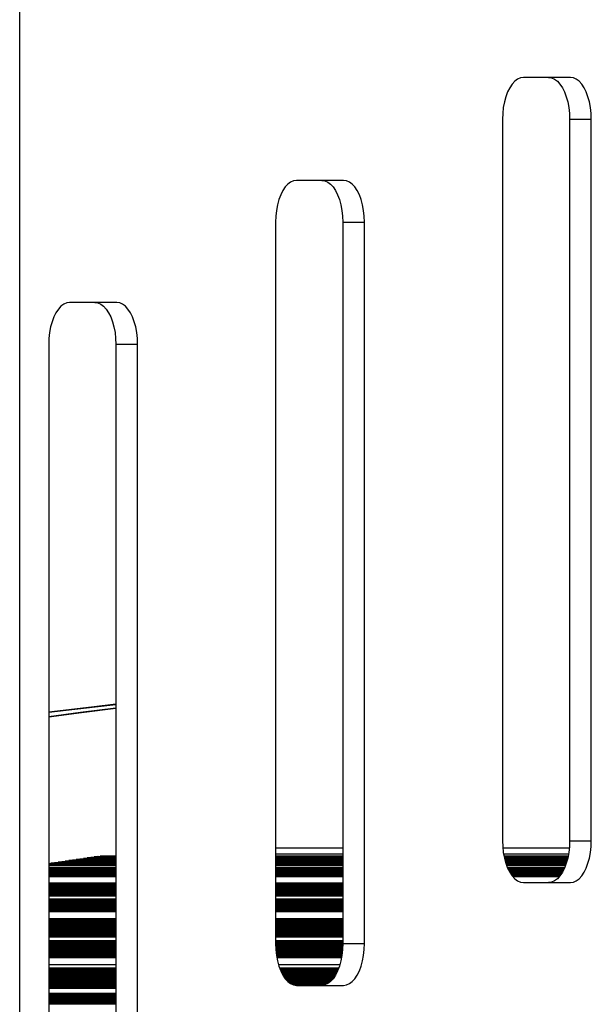
# Model space of a CAD drawing. Units: millimetres. Extents: x 617 to 10991, y 1152 to 14023.
# Drawn here: x 7405 to 7678, y 11714 to 12185 of the extents above; entities that cross this region are included whole.
import ezdxf

# ---------------------------------------------------------------- set-up
doc = ezdxf.new("R2010")
doc.units = ezdxf.units.MM
doc.header["$LTSCALE"] = 100

msp = doc.modelspace()

# ---------------------------------------------------------------- linework, layer by layer
at = {"color": 7, "linetype": 'Continuous', "lineweight": 25}
for p, q in [((7404.52, 10903.68), (7404.52, 13086.68)), ((7667.92, 12157.03), (7645.42, 12157.03)), ((7635.42, 12137.03), (7635.42, 11792.03)), ((7667.52, 12137.03), (7677.92, 12137.03)), ((7667.52, 12137.03), (7667.52, 11792.03)), ((7677.92, 11792.03), (7677.92, 12137.03)), ((7559.42, 12107.84), (7536.92, 12107.84)), ((7526.92, 12087.84), (7526.92, 11742.84)), ((7559.02, 12087.84), (7569.42, 12087.84)), ((7559.02, 12087.84), (7559.02, 11742.84)), ((7569.42, 11742.84), (7569.42, 12087.84)), ((7450.92, 12049.43), (7428.42, 12049.43)), ((7418.42, 12029.43), (7418.42, 11684.43)), ((7450.52, 12029.43), (7460.92, 12029.43)), ((7450.52, 12029.43), (7450.52, 11684.43)), ((7460.92, 11684.43), (7460.92, 12029.43)), ((7667.52, 11792.03), (7677.92, 11792.03)), ((7526.92, 11788.68), (7559.02, 11788.68)), ((7635.56, 11788.68), (7667.38, 11788.68)), ((7418.42, 11781.06), (7442.04, 11784.54)), ((7450.52, 11781.97), (7424.6, 11781.97)), ((7450.52, 11782.23), (7426.34, 11782.23)), ((7450.52, 11782.48), (7428.07, 11782.48)), ((7450.52, 11782.74), (7429.81, 11782.74)), ((7450.52, 11783), (7431.55, 11783)), ((7450.52, 11783.25), (7433.28, 11783.25)), ((7450.52, 11783.51), (7435.02, 11783.51)), ((7450.52, 11783.76), (7436.76, 11783.76)), ((7450.52, 11784.02), (7438.49, 11784.02)), ((7442.04, 11784.48), (7441.92, 11784.53)), ((7450.52, 11784.57), (7443.16, 11784.57)), ((7559.02, 11784.57), (7526.92, 11784.57)), ((7559.02, 11784.02), (7526.92, 11784.02)), ((7559.02, 11783.76), (7526.92, 11783.76)), ((7559.02, 11783.51), (7526.92, 11783.51)), ((7559.02, 11783.25), (7526.92, 11783.25)), ((7559.02, 11783), (7526.92, 11783)), ((7559.02, 11782.74), (7526.92, 11782.74)), ((7559.02, 11782.48), (7526.92, 11782.48)), ((7559.02, 11782.23), (7526.92, 11782.23)), ((7559.02, 11781.97), (7526.92, 11781.97)), ((7666.8, 11784.57), (7636.14, 11784.57)), ((7666.69, 11784.02), (7636.25, 11784.02)), ((7666.63, 11783.76), (7636.31, 11783.76)), ((7666.57, 11783.51), (7636.37, 11783.51)), ((7666.51, 11783.25), (7636.43, 11783.25)), ((7666.45, 11783), (7636.49, 11783)), ((7666.38, 11782.74), (7636.56, 11782.74)), ((7666.31, 11782.48), (7636.63, 11782.48)), ((7666.24, 11782.23), (7636.7, 11782.23)), ((7666.17, 11781.97), (7636.77, 11781.97)), ((7450.52, 11780.95), (7418.42, 11780.95)), ((7450.52, 11780.69), (7418.42, 11780.69)), ((7450.52, 11780.43), (7418.42, 11780.43)), ((7450.52, 11780.18), (7418.42, 11780.18)), ((7450.52, 11778.89), (7418.42, 11778.89)), ((7450.52, 11778.64), (7418.42, 11778.64)), ((7450.52, 11778.38), (7418.42, 11778.38)), ((7450.52, 11778.13), (7418.42, 11778.13)), ((7450.52, 11777.87), (7418.42, 11777.87)), ((7450.52, 11777.61), (7418.42, 11777.61)), ((7450.52, 11777.36), (7418.42, 11777.36)), ((7450.52, 11781.2), (7419.39, 11781.2)), ((7450.52, 11781.46), (7421.13, 11781.46)), ((7450.52, 11781.71), (7422.87, 11781.71)), ((7559.02, 11781.71), (7526.92, 11781.71)), ((7559.02, 11781.46), (7526.92, 11781.46)), ((7559.02, 11781.2), (7526.92, 11781.2)), ((7559.02, 11780.95), (7526.92, 11780.95)), ((7559.02, 11780.69), (7526.92, 11780.69)), ((7559.02, 11780.43), (7526.92, 11780.43)), ((7559.02, 11780.18), (7526.92, 11780.18)), ((7559.02, 11778.89), (7526.92, 11778.89)), ((7559.02, 11778.64), (7526.92, 11778.64)), ((7559.02, 11778.38), (7526.92, 11778.38)), ((7559.02, 11778.13), (7526.92, 11778.13)), ((7559.02, 11777.87), (7526.92, 11777.87)), ((7559.02, 11777.61), (7526.92, 11777.61)), ((7559.02, 11777.36), (7526.92, 11777.36)), ((7666.09, 11781.71), (7636.85, 11781.71)), ((7666.01, 11781.46), (7636.93, 11781.46)), ((7665.93, 11781.2), (7637.01, 11781.2)), ((7665.85, 11780.95), (7637.09, 11780.95)), ((7665.76, 11780.69), (7637.18, 11780.69)), ((7665.67, 11780.43), (7637.27, 11780.43)), ((7665.58, 11780.18), (7637.36, 11780.18)), ((7665.07, 11778.89), (7637.87, 11778.89)), ((7664.95, 11778.64), (7637.99, 11778.64)), ((7664.84, 11778.38), (7638.1, 11778.38)), ((7664.71, 11778.13), (7638.23, 11778.13)), ((7664.59, 11777.87), (7638.35, 11777.87)), ((7664.46, 11777.61), (7638.48, 11777.61)), ((7664.32, 11777.36), (7638.62, 11777.36)), ((7450.52, 11777.1), (7418.42, 11777.1)), ((7450.52, 11776.84), (7418.42, 11776.84)), ((7450.52, 11776.59), (7418.42, 11776.59)), ((7450.52, 11776.33), (7418.42, 11776.33)), ((7450.52, 11776.08), (7418.42, 11776.08)), ((7450.52, 11775.82), (7418.42, 11775.82)), ((7450.52, 11775.56), (7418.42, 11775.56)), ((7450.52, 11775.31), (7418.42, 11775.31)), ((7450.52, 11775.05), (7418.42, 11775.05)), ((7559.02, 11777.1), (7526.92, 11777.1)), ((7559.02, 11776.84), (7526.92, 11776.84)), ((7559.02, 11776.59), (7526.92, 11776.59)), ((7559.02, 11776.33), (7526.92, 11776.33)), ((7559.02, 11776.08), (7526.92, 11776.08)), ((7559.02, 11775.82), (7526.92, 11775.82)), ((7559.02, 11775.56), (7526.92, 11775.56)), ((7559.02, 11775.31), (7526.92, 11775.31)), ((7559.02, 11775.05), (7526.92, 11775.05)), ((7664.18, 11777.1), (7638.76, 11777.1)), ((7664.03, 11776.84), (7638.91, 11776.84)), ((7663.88, 11776.59), (7639.06, 11776.59)), ((7663.72, 11776.33), (7639.22, 11776.33)), ((7663.56, 11776.08), (7639.38, 11776.08)), ((7663.38, 11775.82), (7639.56, 11775.82)), ((7663.2, 11775.56), (7639.74, 11775.56)), ((7663.01, 11775.31), (7639.93, 11775.31)), ((7662.81, 11775.05), (7640.13, 11775.05)), ((7450.52, 11771.78), (7418.42, 11771.78)), ((7450.52, 11771), (7418.42, 11771)), ((7450.52, 11770.63), (7418.42, 11770.63)), ((7450.52, 11770.27), (7418.42, 11770.27)), ((7450.52, 11769.91), (7418.42, 11769.91)), ((7450.52, 11769.55), (7418.42, 11769.55)), ((7450.52, 11769.19), (7418.42, 11769.19)), ((7450.52, 11768.83), (7418.42, 11768.83)), ((7450.52, 11768.47), (7418.42, 11768.47)), ((7450.52, 11768.1), (7418.42, 11768.1)), ((7450.52, 11767.74), (7418.42, 11767.74)), ((7559.02, 11771.78), (7526.92, 11771.78)), ((7559.02, 11771), (7526.92, 11771)), ((7559.02, 11770.63), (7526.92, 11770.63)), ((7559.02, 11770.27), (7526.92, 11770.27)), ((7559.02, 11769.91), (7526.92, 11769.91)), ((7559.02, 11769.55), (7526.92, 11769.55)), ((7559.02, 11769.19), (7526.92, 11769.19)), ((7559.02, 11768.83), (7526.92, 11768.83)), ((7559.02, 11768.47), (7526.92, 11768.47)), ((7559.02, 11768.1), (7526.92, 11768.1)), ((7559.02, 11767.74), (7526.92, 11767.74)), ((7645.42, 11772.03), (7667.92, 11772.03)), ((7450.52, 11767.38), (7418.42, 11767.38)), ((7450.52, 11767.02), (7418.42, 11767.02)), ((7450.52, 11766.66), (7418.42, 11766.66)), ((7450.52, 11766.3), (7418.42, 11766.3)), ((7450.52, 11765.94), (7418.42, 11765.94)), ((7450.52, 11765.58), (7418.42, 11765.58)), ((7450.52, 11763.77), (7418.42, 11763.77)), ((7450.52, 11763.41), (7418.42, 11763.41)), ((7450.52, 11763.05), (7418.42, 11763.05)), ((7559.02, 11767.38), (7526.92, 11767.38)), ((7559.02, 11767.02), (7526.92, 11767.02)), ((7559.02, 11766.66), (7526.92, 11766.66)), ((7559.02, 11766.3), (7526.92, 11766.3)), ((7559.02, 11765.94), (7526.92, 11765.94)), ((7559.02, 11765.58), (7526.92, 11765.58)), ((7559.02, 11763.77), (7526.92, 11763.77)), ((7559.02, 11763.41), (7526.92, 11763.41)), ((7559.02, 11763.05), (7526.92, 11763.05)), ((7450.52, 11762.68), (7418.42, 11762.68)), ((7450.52, 11762.32), (7418.42, 11762.32)), ((7450.52, 11761.96), (7418.42, 11761.96)), ((7450.52, 11761.6), (7418.42, 11761.6)), ((7450.52, 11761.24), (7418.42, 11761.24)), ((7450.52, 11760.88), (7418.42, 11760.88)), ((7450.52, 11760.52), (7418.42, 11760.52)), ((7450.52, 11760.15), (7418.42, 11760.15)), ((7450.52, 11759.79), (7418.42, 11759.79)), ((7450.52, 11759.43), (7418.42, 11759.43)), ((7450.52, 11759.07), (7418.42, 11759.07)), ((7450.52, 11758.71), (7418.42, 11758.71)), ((7450.52, 11758.35), (7418.42, 11758.35)), ((7559.02, 11762.68), (7526.92, 11762.68)), ((7559.02, 11762.32), (7526.92, 11762.32)), ((7559.02, 11761.96), (7526.92, 11761.96)), ((7559.02, 11761.6), (7526.92, 11761.6)), ((7559.02, 11761.24), (7526.92, 11761.24)), ((7559.02, 11760.88), (7526.92, 11760.88)), ((7559.02, 11760.52), (7526.92, 11760.52)), ((7559.02, 11760.15), (7526.92, 11760.15)), ((7559.02, 11759.79), (7526.92, 11759.79)), ((7559.02, 11759.43), (7526.92, 11759.43)), ((7559.02, 11759.07), (7526.92, 11759.07)), ((7559.02, 11758.71), (7526.92, 11758.71)), ((7559.02, 11758.35), (7526.92, 11758.35)), ((7450.52, 11753.95), (7418.42, 11753.95)), ((7559.02, 11753.95), (7526.92, 11753.95)), ((7450.52, 11752.93), (7418.42, 11752.93)), ((7450.52, 11752.47), (7418.42, 11752.47)), ((7450.52, 11752), (7418.42, 11752)), ((7450.52, 11751.54), (7418.42, 11751.54)), ((7450.52, 11751.07), (7418.42, 11751.07)), ((7450.52, 11750.6), (7418.42, 11750.6)), ((7450.52, 11750.14), (7418.42, 11750.14)), ((7450.52, 11749.67), (7418.42, 11749.67)), ((7450.52, 11749.21), (7418.42, 11749.21)), ((7559.02, 11752.93), (7526.92, 11752.93)), ((7559.02, 11752.47), (7526.92, 11752.47)), ((7559.02, 11752), (7526.92, 11752)), ((7559.02, 11751.54), (7526.92, 11751.54)), ((7559.02, 11751.07), (7526.92, 11751.07)), ((7559.02, 11750.6), (7526.92, 11750.6)), ((7559.02, 11750.14), (7526.92, 11750.14)), ((7559.02, 11749.67), (7526.92, 11749.67)), ((7559.02, 11749.21), (7526.92, 11749.21)), ((7450.52, 11748.74), (7418.42, 11748.74)), ((7450.52, 11748.27), (7418.42, 11748.27)), ((7450.52, 11747.81), (7418.42, 11747.81)), ((7450.52, 11747.34), (7418.42, 11747.34)), ((7450.52, 11746.88), (7418.42, 11746.88)), ((7450.52, 11746.41), (7418.42, 11746.41)), ((7450.52, 11745.94), (7418.42, 11745.94)), ((7559.02, 11748.74), (7526.92, 11748.74)), ((7559.02, 11748.27), (7526.92, 11748.27)), ((7559.02, 11747.81), (7526.92, 11747.81)), ((7559.02, 11747.34), (7526.92, 11747.34)), ((7559.02, 11746.88), (7526.92, 11746.88)), ((7559.02, 11746.41), (7526.92, 11746.41)), ((7559.02, 11745.94), (7526.92, 11745.94)), ((7450.52, 11743.61), (7418.42, 11743.61)), ((7450.52, 11743.15), (7418.42, 11743.15)), ((7450.52, 11742.68), (7418.42, 11742.68)), ((7450.52, 11742.21), (7418.42, 11742.21)), ((7450.52, 11741.75), (7418.42, 11741.75)), ((7450.52, 11741.28), (7418.42, 11741.28)), ((7450.52, 11740.82), (7418.42, 11740.82)), ((7450.52, 11740.35), (7418.42, 11740.35)), ((7450.52, 11739.88), (7418.42, 11739.88)), ((7559.02, 11743.61), (7526.92, 11743.61)), ((7559.02, 11743.15), (7526.92, 11743.15)), ((7559.02, 11742.68), (7526.92, 11742.68)), ((7559.02, 11742.21), (7526.92, 11742.21)), ((7559.01, 11741.75), (7526.93, 11741.75)), ((7558.99, 11741.28), (7526.95, 11741.28)), ((7558.97, 11740.82), (7526.97, 11740.82)), ((7558.95, 11740.35), (7526.99, 11740.35)), ((7558.91, 11739.88), (7527.02, 11739.88)), ((7559.02, 11742.84), (7569.42, 11742.84)), ((7450.52, 11739.42), (7418.42, 11739.42)), ((7450.52, 11738.95), (7418.42, 11738.95)), ((7450.52, 11738.49), (7418.42, 11738.49)), ((7450.52, 11738.02), (7418.42, 11738.02)), ((7450.52, 11737.55), (7418.42, 11737.55)), ((7450.52, 11737.09), (7418.42, 11737.09)), ((7450.52, 11736.62), (7418.42, 11736.62)), ((7558.88, 11739.42), (7527.06, 11739.42)), ((7558.83, 11738.95), (7527.11, 11738.95)), ((7558.78, 11738.49), (7527.16, 11738.49)), ((7558.73, 11738.02), (7527.21, 11738.02)), ((7558.67, 11737.55), (7527.27, 11737.55)), ((7558.6, 11737.09), (7527.34, 11737.09)), ((7558.53, 11736.62), (7527.41, 11736.62)), ((7450.52, 11731.1), (7418.42, 11731.1)), ((7557.12, 11731.1), (7528.82, 11731.1)), ((7450.52, 11729.85), (7418.42, 11729.85)), ((7450.52, 11729.28), (7418.42, 11729.28)), ((7450.52, 11728.71), (7418.42, 11728.71)), ((7450.52, 11728.14), (7418.42, 11728.14)), ((7450.52, 11727.57), (7418.42, 11727.57)), ((7450.52, 11727), (7418.42, 11727)), ((7450.52, 11726.43), (7418.42, 11726.43)), ((7450.52, 11725.86), (7418.42, 11725.86)), ((7556.63, 11729.85), (7529.31, 11729.85)), ((7556.38, 11729.28), (7529.56, 11729.28)), ((7556.1, 11728.71), (7529.84, 11728.71)), ((7555.81, 11728.14), (7530.13, 11728.14)), ((7555.48, 11727.57), (7530.45, 11727.57)), ((7555.13, 11727), (7530.81, 11727)), ((7554.74, 11726.43), (7531.2, 11726.43)), ((7554.31, 11725.86), (7531.63, 11725.86)), ((7450.52, 11725.29), (7418.42, 11725.29)), ((7450.52, 11724.72), (7418.42, 11724.72)), ((7450.52, 11724.15), (7418.42, 11724.15)), ((7450.52, 11723.58), (7418.42, 11723.58)), ((7450.52, 11723.01), (7418.42, 11723.01)), ((7450.52, 11722.44), (7418.42, 11722.44)), ((7450.52, 11721.87), (7418.42, 11721.87)), ((7450.52, 11721.3), (7418.42, 11721.3)), ((7553.82, 11725.29), (7532.12, 11725.29)), ((7553.26, 11724.72), (7532.68, 11724.72)), ((7552.59, 11724.15), (7533.35, 11724.15)), ((7551.72, 11723.58), (7534.22, 11723.58)), ((7550.33, 11723.01), (7535.61, 11723.01)), ((7536.92, 11722.84), (7559.42, 11722.84)), ((7450.52, 11718.44), (7418.42, 11718.44)), ((7450.52, 11717.87), (7418.42, 11717.87)), ((7450.52, 11717.3), (7418.42, 11717.3)), ((7450.52, 11716.73), (7418.42, 11716.73)), ((7450.52, 11716.16), (7418.42, 11716.16)), ((7450.52, 11715.59), (7418.42, 11715.59)), ((7450.52, 11715.02), (7418.42, 11715.02)), ((7450.52, 11714.45), (7418.42, 11714.45)), ((7450.52, 11713.88), (7418.42, 11713.88))]:
    msp.add_line(p, q, dxfattribs=at)
at = {"color": 8, "linetype": 'Continuous', "lineweight": 25}
for p, q in [((7450.52, 11784.27), (7440.21, 11784.27)), ((7450.52, 11784.57), (7443.05, 11784.57)), ((7526.92, 11785.68), (7559.02, 11785.68)), ((7559.02, 11784.57), (7526.92, 11784.57)), ((7559.02, 11784.27), (7526.92, 11784.27)), ((7635.93, 11785.68), (7667.01, 11785.68)), ((7666.8, 11784.57), (7636.14, 11784.57)), ((7666.74, 11784.27), (7636.2, 11784.27)), ((7450.52, 11780.17), (7418.42, 11780.17)), ((7450.52, 11779.15), (7418.42, 11779.15)), ((7559.02, 11780.17), (7526.92, 11780.17)), ((7559.02, 11779.15), (7526.92, 11779.15)), ((7665.58, 11780.17), (7637.36, 11780.17)), ((7665.17, 11779.15), (7637.76, 11779.15)), ((7450.52, 11775.05), (7418.42, 11775.05)), ((7450.52, 11774.76), (7418.42, 11774.76)), ((7559.02, 11775.05), (7526.92, 11775.05)), ((7559.02, 11774.76), (7526.92, 11774.76)), ((7662.81, 11775.05), (7640.13, 11775.05)), ((7662.57, 11774.76), (7640.37, 11774.76)), ((7450.52, 11771.76), (7418.42, 11771.76)), ((7450.52, 11771.35), (7418.42, 11771.35)), ((7450.52, 11771.05), (7418.42, 11771.05)), ((7450.52, 11770.69), (7418.42, 11770.69)), ((7450.52, 11770.33), (7418.42, 11770.33)), ((7450.52, 11769.97), (7418.42, 11769.97)), ((7450.52, 11769.61), (7418.42, 11769.61)), ((7450.52, 11769.24), (7418.42, 11769.24)), ((7450.52, 11768.88), (7418.42, 11768.88)), ((7450.52, 11768.52), (7418.42, 11768.52)), ((7450.52, 11768.16), (7418.42, 11768.16)), ((7450.52, 11767.8), (7418.42, 11767.8)), ((7559.02, 11771.76), (7526.92, 11771.76)), ((7559.02, 11771.35), (7526.92, 11771.35)), ((7559.02, 11771.05), (7526.92, 11771.05)), ((7559.02, 11770.69), (7526.92, 11770.69)), ((7559.02, 11770.33), (7526.92, 11770.33)), ((7559.02, 11769.97), (7526.92, 11769.97)), ((7559.02, 11769.61), (7526.92, 11769.61)), ((7559.02, 11769.24), (7526.92, 11769.24)), ((7559.02, 11768.88), (7526.92, 11768.88)), ((7559.02, 11768.52), (7526.92, 11768.52)), ((7559.02, 11768.16), (7526.92, 11768.16)), ((7559.02, 11767.8), (7526.92, 11767.8)), ((7450.52, 11767.44), (7418.42, 11767.44)), ((7450.52, 11767.08), (7418.42, 11767.08)), ((7450.52, 11766.71), (7418.42, 11766.71)), ((7450.52, 11766.35), (7418.42, 11766.35)), ((7450.52, 11765.99), (7418.42, 11765.99)), ((7450.52, 11765.63), (7418.42, 11765.63)), ((7450.52, 11765.57), (7418.42, 11765.57)), ((7450.52, 11764.12), (7418.42, 11764.12)), ((7450.52, 11763.82), (7418.42, 11763.82)), ((7450.52, 11763.46), (7418.42, 11763.46)), ((7450.52, 11763.1), (7418.42, 11763.1)), ((7559.02, 11767.44), (7526.92, 11767.44)), ((7559.02, 11767.08), (7526.92, 11767.08)), ((7559.02, 11766.71), (7526.92, 11766.71)), ((7559.02, 11766.35), (7526.92, 11766.35)), ((7559.02, 11765.99), (7526.92, 11765.99)), ((7559.02, 11765.63), (7526.92, 11765.63)), ((7559.02, 11765.57), (7526.92, 11765.57)), ((7559.02, 11764.12), (7526.92, 11764.12)), ((7559.02, 11763.82), (7526.92, 11763.82)), ((7559.02, 11763.46), (7526.92, 11763.46)), ((7559.02, 11763.1), (7526.92, 11763.1)), ((7450.52, 11762.74), (7418.42, 11762.74)), ((7450.52, 11762.38), (7418.42, 11762.38)), ((7450.52, 11762.02), (7418.42, 11762.02)), ((7450.52, 11761.66), (7418.42, 11761.66)), ((7450.52, 11761.29), (7418.42, 11761.29)), ((7450.52, 11760.93), (7418.42, 11760.93)), ((7450.52, 11760.57), (7418.42, 11760.57)), ((7450.52, 11760.21), (7418.42, 11760.21)), ((7450.52, 11759.85), (7418.42, 11759.85)), ((7450.52, 11759.49), (7418.42, 11759.49)), ((7450.52, 11759.13), (7418.42, 11759.13)), ((7450.52, 11758.76), (7418.42, 11758.76)), ((7450.52, 11758.4), (7418.42, 11758.4)), ((7450.52, 11758.34), (7418.42, 11758.34)), ((7559.02, 11762.74), (7526.92, 11762.74)), ((7559.02, 11762.38), (7526.92, 11762.38)), ((7559.02, 11762.02), (7526.92, 11762.02)), ((7559.02, 11761.66), (7526.92, 11761.66)), ((7559.02, 11761.29), (7526.92, 11761.29)), ((7559.02, 11760.93), (7526.92, 11760.93)), ((7559.02, 11760.57), (7526.92, 11760.57)), ((7559.02, 11760.21), (7526.92, 11760.21)), ((7559.02, 11759.85), (7526.92, 11759.85)), ((7559.02, 11759.49), (7526.92, 11759.49)), ((7559.02, 11759.13), (7526.92, 11759.13)), ((7559.02, 11758.76), (7526.92, 11758.76)), ((7559.02, 11758.4), (7526.92, 11758.4)), ((7559.02, 11758.34), (7526.92, 11758.34)), ((7450.52, 11757.93), (7418.42, 11757.93)), ((7450.52, 11754.64), (7418.42, 11754.64)), ((7450.52, 11753.92), (7418.42, 11753.92)), ((7559.02, 11757.93), (7526.92, 11757.93)), ((7559.02, 11754.64), (7526.92, 11754.64)), ((7559.02, 11753.92), (7526.92, 11753.92)), ((7450.52, 11753.39), (7418.42, 11753.39)), ((7450.52, 11753.07), (7418.42, 11753.07)), ((7450.52, 11752.61), (7418.42, 11752.61)), ((7450.52, 11752.14), (7418.42, 11752.14)), ((7450.52, 11751.67), (7418.42, 11751.67)), ((7450.52, 11751.21), (7418.42, 11751.21)), ((7450.52, 11750.74), (7418.42, 11750.74)), ((7450.52, 11750.28), (7418.42, 11750.28)), ((7450.52, 11749.81), (7418.42, 11749.81)), ((7450.52, 11749.34), (7418.42, 11749.34)), ((7559.02, 11753.39), (7526.92, 11753.39)), ((7559.02, 11753.07), (7526.92, 11753.07)), ((7559.02, 11752.61), (7526.92, 11752.61)), ((7559.02, 11752.14), (7526.92, 11752.14)), ((7559.02, 11751.67), (7526.92, 11751.67)), ((7559.02, 11751.21), (7526.92, 11751.21)), ((7559.02, 11750.74), (7526.92, 11750.74)), ((7559.02, 11750.28), (7526.92, 11750.28)), ((7559.02, 11749.81), (7526.92, 11749.81)), ((7559.02, 11749.34), (7526.92, 11749.34)), ((7450.52, 11748.88), (7418.42, 11748.88)), ((7450.52, 11748.41), (7418.42, 11748.41)), ((7450.52, 11747.94), (7418.42, 11747.94)), ((7450.52, 11747.48), (7418.42, 11747.48)), ((7450.52, 11747.01), (7418.42, 11747.01)), ((7450.52, 11746.55), (7418.42, 11746.55)), ((7450.52, 11746.08), (7418.42, 11746.08)), ((7450.52, 11745.93), (7418.42, 11745.93)), ((7559.02, 11748.88), (7526.92, 11748.88)), ((7559.02, 11748.41), (7526.92, 11748.41)), ((7559.02, 11747.94), (7526.92, 11747.94)), ((7559.02, 11747.48), (7526.92, 11747.48)), ((7559.02, 11747.01), (7526.92, 11747.01)), ((7559.02, 11746.55), (7526.92, 11746.55)), ((7559.02, 11746.08), (7526.92, 11746.08)), ((7559.02, 11745.93), (7526.92, 11745.93)), ((7450.52, 11744.07), (7418.42, 11744.07)), ((7450.52, 11743.75), (7418.42, 11743.75)), ((7450.52, 11743.28), (7418.42, 11743.28)), ((7450.52, 11742.82), (7418.42, 11742.82)), ((7450.52, 11742.35), (7418.42, 11742.35)), ((7450.52, 11741.89), (7418.42, 11741.89)), ((7450.52, 11741.42), (7418.42, 11741.42)), ((7450.52, 11740.95), (7418.42, 11740.95)), ((7450.52, 11740.49), (7418.42, 11740.49)), ((7450.52, 11740.02), (7418.42, 11740.02)), ((7450.52, 11739.55), (7418.42, 11739.55)), ((7559.02, 11744.07), (7526.92, 11744.07)), ((7559.02, 11743.75), (7526.92, 11743.75)), ((7559.02, 11743.28), (7526.92, 11743.28)), ((7559.02, 11742.82), (7526.92, 11742.82)), ((7559.02, 11742.35), (7526.92, 11742.35)), ((7559.01, 11741.89), (7526.93, 11741.89)), ((7559, 11741.42), (7526.94, 11741.42)), ((7558.98, 11740.95), (7526.96, 11740.95)), ((7558.95, 11740.49), (7526.98, 11740.49)), ((7558.92, 11740.02), (7527.01, 11740.02)), ((7558.89, 11739.55), (7527.05, 11739.55)), ((7450.52, 11739.09), (7418.42, 11739.09)), ((7450.52, 11738.62), (7418.42, 11738.62)), ((7450.52, 11738.16), (7418.42, 11738.16)), ((7450.52, 11737.69), (7418.42, 11737.69)), ((7450.52, 11737.22), (7418.42, 11737.22)), ((7450.52, 11736.76), (7418.42, 11736.76)), ((7450.52, 11736.61), (7418.42, 11736.61)), ((7450.52, 11736.08), (7418.42, 11736.08)), ((7558.85, 11739.09), (7527.09, 11739.09)), ((7558.8, 11738.62), (7527.14, 11738.62)), ((7558.75, 11738.16), (7527.19, 11738.16)), ((7558.69, 11737.69), (7527.25, 11737.69)), ((7558.62, 11737.22), (7527.32, 11737.22)), ((7558.55, 11736.76), (7527.39, 11736.76)), ((7558.53, 11736.61), (7527.41, 11736.61)), ((7558.44, 11736.08), (7527.5, 11736.08)), ((7450.52, 11732.71), (7418.42, 11732.71)), ((7450.52, 11731.06), (7418.42, 11731.06)), ((7450.52, 11730.41), (7418.42, 11730.41)), ((7450.52, 11730.07), (7418.42, 11730.07)), ((7557.65, 11732.71), (7528.29, 11732.71)), ((7557.11, 11731.06), (7528.83, 11731.06)), ((7556.86, 11730.41), (7529.08, 11730.41)), ((7556.72, 11730.07), (7529.22, 11730.07)), ((7450.52, 11729.5), (7418.42, 11729.5)), ((7450.52, 11728.93), (7418.42, 11728.93)), ((7450.52, 11728.36), (7418.42, 11728.36)), ((7450.52, 11727.79), (7418.42, 11727.79)), ((7450.52, 11727.22), (7418.42, 11727.22)), ((7450.52, 11726.65), (7418.42, 11726.65)), ((7450.52, 11726.08), (7418.42, 11726.08)), ((7450.52, 11725.51), (7418.42, 11725.51)), ((7556.48, 11729.5), (7529.46, 11729.5)), ((7556.21, 11728.93), (7529.73, 11728.93)), ((7555.92, 11728.36), (7530.02, 11728.36)), ((7555.61, 11727.79), (7530.33, 11727.79)), ((7555.27, 11727.22), (7530.67, 11727.22)), ((7554.9, 11726.65), (7531.04, 11726.65)), ((7554.48, 11726.08), (7531.46, 11726.08)), ((7554.02, 11725.51), (7531.92, 11725.51)), ((7450.52, 11724.94), (7418.42, 11724.94)), ((7450.52, 11724.37), (7418.42, 11724.37)), ((7450.52, 11723.8), (7418.42, 11723.8)), ((7450.52, 11723.23), (7418.42, 11723.23)), ((7450.52, 11722.66), (7418.42, 11722.66)), ((7450.52, 11722.09), (7418.42, 11722.09)), ((7450.52, 11721.52), (7418.42, 11721.52)), ((7450.52, 11721.28), (7418.42, 11721.28)), ((7553.49, 11724.94), (7532.45, 11724.94)), ((7552.86, 11724.37), (7533.08, 11724.37)), ((7552.09, 11723.8), (7533.85, 11723.8)), ((7550.99, 11723.23), (7534.95, 11723.23)), ((7450.52, 11719), (7418.42, 11719)), ((7450.52, 11718.66), (7418.42, 11718.66)), ((7450.52, 11718.09), (7418.42, 11718.09)), ((7450.52, 11717.52), (7418.42, 11717.52)), ((7450.52, 11716.95), (7418.42, 11716.95)), ((7450.52, 11716.38), (7418.42, 11716.38)), ((7450.52, 11715.81), (7418.42, 11715.81)), ((7450.52, 11715.24), (7418.42, 11715.24)), ((7450.52, 11714.67), (7418.42, 11714.67)), ((7450.52, 11714.1), (7418.42, 11714.1))]:
    msp.add_line(p, q, dxfattribs=at)
at = {"color": 7, "linetype": 'Continuous', "lineweight": 25, "flags": 128}
for points in [[(7645.42, 12157.03), (7643.99, 12156.82), (7642.6, 12156.22), (7641.26, 12155.22), (7640.01, 12153.85), (7638.87, 12152.14), (7637.86, 12150.12), (7637, 12147.84), (7636.32, 12145.33), (7635.82, 12142.66), (7635.52, 12139.87), (7635.42, 12137.03)], [(7657.52, 12157.03), (7658.95, 12156.82), (7660.34, 12156.22), (7661.68, 12155.22), (7662.93, 12153.85), (7664.07, 12152.14), (7665.08, 12150.12), (7665.94, 12147.84), (7666.62, 12145.33), (7667.12, 12142.66), (7667.42, 12139.87), (7667.52, 12137.03)], [(7677.92, 12137.03), (7677.81, 12139.87), (7677.51, 12142.66), (7677.01, 12145.33), (7676.33, 12147.84), (7675.47, 12150.12), (7674.46, 12152.14), (7673.32, 12153.85), (7672.07, 12155.22), (7670.73, 12156.22), (7669.34, 12156.82), (7667.92, 12157.03)], [(7536.92, 12107.84), (7535.49, 12107.63), (7534.1, 12107.03), (7532.76, 12106.03), (7531.51, 12104.66), (7530.37, 12102.95), (7529.36, 12100.93), (7528.5, 12098.65), (7527.82, 12096.14), (7527.32, 12093.47), (7527.02, 12090.68), (7526.92, 12087.84)], [(7549.02, 12107.84), (7550.45, 12107.63), (7551.84, 12107.03), (7553.18, 12106.03), (7554.43, 12104.66), (7555.57, 12102.95), (7556.58, 12100.93), (7557.44, 12098.65), (7558.12, 12096.14), (7558.62, 12093.47), (7558.92, 12090.68), (7559.02, 12087.84)], [(7569.42, 12087.84), (7569.31, 12090.68), (7569.01, 12093.47), (7568.51, 12096.14), (7567.83, 12098.65), (7566.97, 12100.93), (7565.96, 12102.95), (7564.82, 12104.66), (7563.57, 12106.03), (7562.23, 12107.03), (7560.84, 12107.63), (7559.42, 12107.84)], [(7428.42, 12049.43), (7426.99, 12049.23), (7425.6, 12048.62), (7424.26, 12047.62), (7423.01, 12046.26), (7421.87, 12044.55), (7420.86, 12042.53), (7420, 12040.24), (7419.32, 12037.74), (7418.82, 12035.07), (7418.52, 12032.28), (7418.42, 12029.43)], [(7440.52, 12049.43), (7441.95, 12049.23), (7443.34, 12048.62), (7444.68, 12047.62), (7445.93, 12046.26), (7447.07, 12044.55), (7448.08, 12042.53), (7448.94, 12040.24), (7449.62, 12037.74), (7450.12, 12035.07), (7450.42, 12032.28), (7450.52, 12029.43)], [(7460.92, 12029.43), (7460.81, 12032.28), (7460.51, 12035.07), (7460.01, 12037.74), (7459.33, 12040.24), (7458.47, 12042.53), (7457.46, 12044.55), (7456.32, 12046.26), (7455.07, 12047.62), (7453.73, 12048.62), (7452.34, 12049.23), (7450.92, 12049.43)], [(7450.52, 11857.26), (7440.17, 11856.12), (7418.42, 11853.48)], [(7418.42, 11853.42), (7440.6, 11856.12), (7450.52, 11857.21)], [(7418.42, 11853.42), (7440.6, 11856.12), (7450.52, 11857.21)], [(7450.52, 11855.47), (7433.63, 11853.37), (7418.42, 11851.31)], [(7450.52, 11855.47), (7433.63, 11853.37), (7418.42, 11851.31)], [(7418.42, 11851.25), (7434.06, 11853.37), (7450.52, 11855.41)], [(7635.42, 11792.03), (7635.52, 11789.18), (7635.82, 11786.39), (7636.32, 11783.72), (7637, 11781.21), (7637.86, 11778.93), (7638.87, 11776.91), (7640.01, 11775.2), (7641.26, 11773.83), (7642.6, 11772.84), (7643.99, 11772.23), (7645.42, 11772.03)], [(7667.52, 11792.03), (7667.42, 11789.18), (7667.12, 11786.39), (7666.62, 11783.72), (7665.94, 11781.21), (7665.08, 11778.93), (7664.07, 11776.91), (7662.93, 11775.2), (7661.68, 11773.83), (7660.34, 11772.84), (7658.95, 11772.23), (7657.52, 11772.03)], [(7667.92, 11772.03), (7669.34, 11772.23), (7670.73, 11772.84), (7672.07, 11773.83), (7673.32, 11775.2), (7674.46, 11776.91), (7675.47, 11778.93), (7676.33, 11781.21), (7677.01, 11783.72), (7677.51, 11786.39), (7677.81, 11789.18), (7677.92, 11792.03)], [(7442.04, 11784.54), (7442.34, 11784.53), (7442.47, 11784.48)], [(7526.92, 11742.84), (7527.02, 11739.99), (7527.32, 11737.2), (7527.82, 11734.53), (7528.5, 11732.02), (7529.36, 11729.74), (7530.37, 11727.72), (7531.51, 11726.01), (7532.76, 11724.64), (7534.1, 11723.65), (7535.49, 11723.04), (7536.92, 11722.84)], [(7559.02, 11742.84), (7558.92, 11739.99), (7558.62, 11737.2), (7558.12, 11734.53), (7557.44, 11732.02), (7556.58, 11729.74), (7555.57, 11727.72), (7554.43, 11726.01), (7553.18, 11724.64), (7551.84, 11723.65), (7550.45, 11723.04), (7549.02, 11722.84)], [(7559.42, 11722.84), (7560.84, 11723.04), (7562.23, 11723.65), (7563.57, 11724.64), (7564.82, 11726.01), (7565.96, 11727.72), (7566.97, 11729.74), (7567.83, 11732.02), (7568.51, 11734.53), (7569.01, 11737.2), (7569.31, 11739.99), (7569.42, 11742.84)]]:
    msp.add_lwpolyline(points, dxfattribs=at)

doc.saveas('drawing.dxf')
